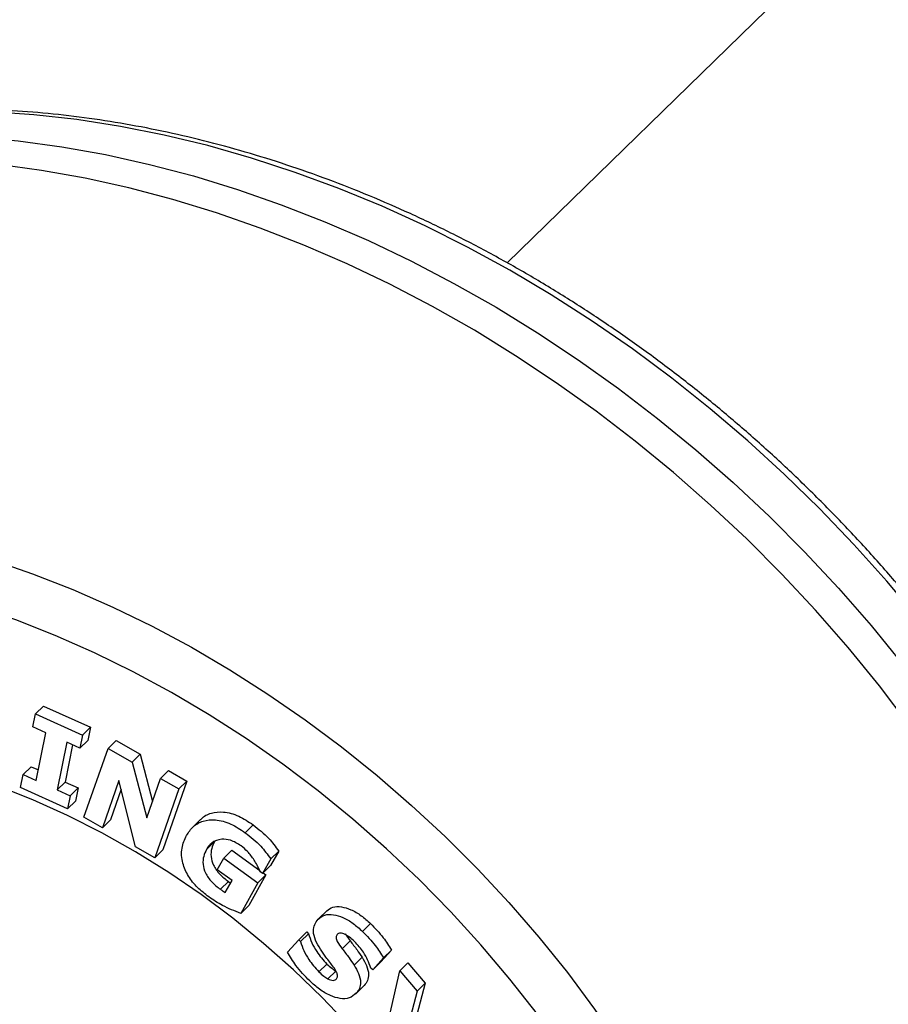
# Model space of a CAD drawing. Units: millimetres. Extents: x 43 to 2071, y 50 to 1352.
# Drawn here: x 638 to 677, y 689 to 733 of the extents above; entities that cross this region are included whole.
import ezdxf

# ---------------------------------------------------------------- set-up
doc = ezdxf.new("R2010")
doc.units = ezdxf.units.MM
doc.header["$LTSCALE"] = 5
doc.linetypes.add('SLD-Solid', pattern=[0])

msp = doc.modelspace()

# ---------------------------------------------------------------- linework, layer by layer
at = {"color": 1, "linetype": 'SLD-Solid', "lineweight": 25}
msp.add_line((660.155, 722.406), (673.733, 735.658), dxfattribs=at)
at = {"color": 7, "linetype": 'SLD-Solid', "lineweight": 25}
for p, q in [((639.011, 702.203), (639.37, 702.553)), ((639.37, 702.553), (641.477, 701.6)), ((638.892, 701.617), (639.011, 702.203)), ((639.011, 702.203), (641.118, 701.249)), ((639.482, 701.35), (638.892, 701.617)), ((641.118, 701.249), (641.477, 701.6)), ((641.477, 701.6), (641.358, 701.014)), ((639.049, 699.216), (639.482, 701.35)), ((641.118, 701.249), (640.999, 700.663)), ((640.41, 700.93), (639.977, 698.796)), ((640.674, 700.811), (640.336, 699.147)), ((640.999, 700.663), (640.41, 700.93)), ((640.999, 700.663), (641.358, 701.014)), ((642.268, 700.656), (642.627, 701.006)), ((642.627, 701.006), (643.703, 700.39)), ((641.184, 697.569), (642.268, 700.656)), ((642.268, 700.656), (643.344, 700.04)), ((643.344, 700.04), (643.703, 700.39)), ((643.703, 700.39), (644.254, 698.278)), ((638.459, 699.483), (638.818, 699.834)), ((638.818, 699.834), (639.144, 699.686)), ((643.344, 700.04), (643.996, 697.542)), ((638.34, 698.897), (638.459, 699.483)), ((638.459, 699.483), (639.049, 699.216)), ((644.617, 699.31), (644.976, 699.661)), ((644.976, 699.661), (645.801, 699.188)), ((639.977, 698.796), (640.336, 699.147)), ((640.336, 699.147), (640.926, 698.88)), ((642.753, 699.215), (642.009, 697.097)), ((643.49, 696.248), (642.753, 699.215)), ((643.996, 697.542), (644.617, 699.31)), ((644.617, 699.31), (645.442, 698.838)), ((645.801, 699.188), (644.717, 696.101)), ((645.442, 698.838), (645.801, 699.188)), ((640.448, 697.944), (638.34, 698.897)), ((639.977, 698.796), (640.567, 698.53)), ((640.567, 698.53), (640.448, 697.944)), ((640.567, 698.53), (640.926, 698.88)), ((640.926, 698.88), (640.807, 698.294)), ((642.851, 698.822), (642.368, 697.447)), ((645.442, 698.838), (644.358, 695.751)), ((640.448, 697.944), (640.807, 698.294)), ((642.009, 697.097), (641.184, 697.569)), ((642.009, 697.097), (642.368, 697.447)), ((646.408, 697.46), (646.049, 697.109)), ((648.412, 696.877), (648.771, 697.228)), ((646.676, 696.125), (647.035, 696.476)), ((644.358, 695.751), (643.49, 696.248)), ((644.358, 695.751), (644.717, 696.101)), ((647.454, 695.741), (647.813, 696.091)), ((647.813, 696.091), (649.063, 695.185)), ((649.912, 696.053), (649.55, 695.4)), ((649.553, 695.703), (649.912, 696.053)), ((647.162, 695.215), (647.454, 695.741)), ((647.454, 695.741), (648.98, 694.634)), ((649.553, 695.703), (649.191, 695.05)), ((649.191, 695.05), (649.55, 695.4)), ((647.821, 694.736), (647.162, 695.215)), ((649.339, 694.985), (648.576, 693.61)), ((648.98, 694.634), (649.339, 694.985)), ((649.191, 695.05), (649.095, 695.119)), ((649.215, 695.074), (649.339, 694.985)), ((647.298, 694.339), (647.657, 694.69)), ((647.518, 694.19), (647.821, 694.736)), ((647.657, 694.69), (647.757, 694.62)), ((648.98, 694.634), (648.217, 693.259)), ((648.217, 693.259), (648.576, 693.61)), ((652.064, 693.375), (651.705, 693.025)), ((653.673, 692.453), (654.032, 692.803)), ((650.808, 692.08), (651.167, 692.431)), ((650.892, 691.999), (651.251, 692.35)), ((651.167, 692.431), (651.251, 692.35)), ((652.898, 692.351), (653.117, 692.027)), ((650.304, 691.525), (650.808, 692.08)), ((650.808, 692.08), (650.892, 691.999)), ((652.758, 691.677), (653.117, 692.027)), ((654.969, 691.617), (654.484, 691.083)), ((654.61, 691.266), (654.969, 691.617)), ((651.714, 690.641), (652.073, 690.991)), ((653.29, 690.944), (653.649, 691.295)), ((654.61, 691.266), (654.125, 690.733)), ((654.125, 690.733), (654.484, 691.083)), ((655.34, 690.69), (655.699, 691.04)), ((655.699, 691.04), (656.481, 690.129)), ((652.121, 690.327), (652.48, 690.677)), ((654.125, 690.733), (654.043, 690.811)), ((654.802, 688.322), (655.34, 690.69)), ((655.34, 690.69), (656.122, 689.778)), ((656.481, 690.129), (656.106, 688.713)), ((656.122, 689.778), (656.481, 690.129)), ((653.352, 689.642), (653.711, 689.992)), ((653.388, 689.678), (653.747, 690.029)), ((656.122, 689.778), (655.747, 688.363))]:
    msp.add_line(p, q, dxfattribs=at)
at = {"color": 1, "linetype": 'SLD-Solid', "lineweight": 25, "flags": 128}
for points in [[(688.429, 656.591), (689.039, 657.941), (689.676, 659.566), (690.232, 661.238), (690.704, 662.954), (691.093, 664.712), (691.396, 666.507), (691.615, 668.337), (691.747, 670.197), (691.793, 672.085), (691.753, 673.996), (691.627, 675.928), (691.415, 677.875), (691.118, 679.835), (690.736, 681.803), (690.27, 683.776), (689.72, 685.75), (689.089, 687.721), (688.376, 689.686), (687.584, 691.64), (686.714, 693.58), (685.767, 695.502), (684.746, 697.403), (683.652, 699.278), (682.488, 701.124), (681.256, 702.937), (679.957, 704.715), (678.596, 706.453), (677.174, 708.149), (675.694, 709.798), (674.158, 711.398), (672.571, 712.946), (670.934, 714.439), (669.252, 715.873), (667.527, 717.246), (665.763, 718.556), (663.963, 719.8), (662.13, 720.975), (660.268, 722.079), (658.381, 723.11), (656.473, 724.066), (654.546, 724.946), (652.605, 725.747), (650.654, 726.468), (648.696, 727.108), (646.735, 727.665), (644.774, 728.138), (642.819, 728.527), (640.871, 728.83), (638.936, 729.047), (637.017, 729.178), (635.117, 729.222), (633.24, 729.179), (631.39, 729.05), (629.571, 728.835), (627.786, 728.533), (626.038, 728.146), (624.331, 727.674), (622.667, 727.119), (621.052, 726.481), (620.373, 726.181)], [(616.278, 724.029), (616.906, 724.364), (618.46, 725.118), (620.065, 725.792), (621.719, 726.383), (623.418, 726.891), (625.159, 727.314), (626.939, 727.653), (628.754, 727.906), (630.601, 728.073), (632.477, 728.154), (634.377, 728.148), (636.298, 728.056), (638.237, 727.877), (640.19, 727.612), (642.152, 727.261), (644.121, 726.826), (646.093, 726.306), (648.064, 725.704), (650.03, 725.019), (651.987, 724.254), (653.931, 723.41), (655.86, 722.488), (657.769, 721.491), (659.655, 720.419), (661.513, 719.276), (663.341, 718.063), (665.136, 716.783), (666.892, 715.438), (668.608, 714.03), (670.28, 712.563), (671.905, 711.038), (673.48, 709.46), (675.001, 707.831), (676.466, 706.154), (677.873, 704.432), (679.217, 702.669), (680.498, 700.867), (681.711, 699.031), (682.856, 697.164), (683.93, 695.27), (684.931, 693.351), (685.856, 691.412), (686.705, 689.456), (687.475, 687.488), (688.165, 685.51), (688.774, 683.527), (689.301, 681.542), (689.744, 679.559), (690.103, 677.583), (690.378, 675.616), (690.566, 673.662), (690.669, 671.726), (690.686, 669.81), (690.617, 667.919), (690.462, 666.056), (690.222, 664.224), (689.896, 662.428), (689.486, 660.67), (688.992, 658.955), (688.415, 657.284), (687.757, 655.661), (687.018, 654.09), (686.217, 652.604)], [(649.089, 723.972), (647.129, 724.654), (645.166, 725.255), (643.201, 725.772), (641.238, 726.206), (639.282, 726.556), (637.336, 726.82), (635.404, 726.998), (633.489, 727.09), (631.595, 727.096), (629.726, 727.016), (627.885, 726.849), (626.076, 726.597), (624.303, 726.259), (622.567, 725.837), (620.874, 725.331), (619.226, 724.742), (617.626, 724.071), (616.077, 723.319), (614.583, 722.489), (613.145, 721.581), (611.768, 720.597), (610.453, 719.539), (609.202, 718.409), (608.02, 717.21), (606.906, 715.943), (605.865, 714.611), (604.897, 713.217), (604.005, 711.762), (603.189, 710.251), (602.453, 708.685), (601.797, 707.068), (601.222, 705.403), (600.73, 703.693), (600.65, 703.38)], [(665.217, 637.36), (666.573, 637.698), (668.266, 638.204), (669.915, 638.793), (671.515, 639.464), (673.063, 640.215), (674.558, 641.046), (675.995, 641.954), (677.373, 642.938), (678.688, 643.996), (679.938, 645.125), (681.121, 646.325), (682.234, 647.592), (683.276, 648.924), (684.243, 650.318), (685.136, 651.773), (685.951, 653.284), (686.687, 654.85), (687.344, 656.467), (687.918, 658.132), (688.411, 659.842), (688.819, 661.593), (689.144, 663.384), (689.384, 665.209), (689.538, 667.066), (689.607, 668.95), (689.59, 670.859), (689.488, 672.789), (689.3, 674.736), (689.026, 676.697), (688.668, 678.666), (688.227, 680.642), (687.702, 682.62), (687.095, 684.597), (686.407, 686.568), (685.639, 688.53), (684.793, 690.479), (683.871, 692.411), (682.874, 694.323), (681.804, 696.212), (680.663, 698.072), (679.453, 699.902), (678.177, 701.697), (676.837, 703.455), (675.436, 705.171), (673.975, 706.842), (672.459, 708.466), (670.89, 710.039), (669.271, 711.558), (667.604, 713.02), (665.894, 714.423), (664.143, 715.764), (662.355, 717.04), (660.533, 718.248), (658.681, 719.388), (656.802, 720.456), (654.899, 721.45), (652.977, 722.368), (651.039, 723.21), (649.089, 723.972)], [(598.18, 693.143), (598.299, 693.488), (598.879, 694.999), (599.539, 696.459), (600.279, 697.866), (601.096, 699.217), (601.989, 700.507), (602.956, 701.735), (603.994, 702.898), (605.101, 703.992), (606.275, 705.017), (607.514, 705.968), (608.813, 706.845), (610.172, 707.645), (611.585, 708.366), (613.051, 709.008), (614.566, 709.567), (616.127, 710.044), (617.729, 710.437), (619.371, 710.746), (621.047, 710.969), (622.754, 711.105), (624.489, 711.156), (626.248, 711.12), (628.025, 710.998), (629.819, 710.79), (631.624, 710.496), (633.437, 710.118), (635.253, 709.655), (637.069, 709.11), (638.88, 708.482)], [(638.88, 708.482), (640.683, 707.774), (642.472, 706.988), (644.246, 706.124), (645.998, 705.185), (647.727, 704.173), (649.427, 703.09), (651.094, 701.939), (652.726, 700.722), (654.319, 699.442), (655.868, 698.102), (657.371, 696.705), (658.824, 695.253), (660.223, 693.751), (661.567, 692.201), (662.851, 690.607), (664.074, 688.972), (665.231, 687.301), (666.321, 685.596), (667.341, 683.862), (668.289, 682.103), (669.163, 680.322), (669.961, 678.523), (670.681, 676.711), (671.321, 674.889), (671.88, 673.062), (672.357, 671.234), (672.75, 669.408), (673.06, 667.589), (673.284, 665.781), (673.423, 663.988), (673.477, 662.214), (673.444, 660.462), (673.326, 658.737), (673.123, 657.043), (672.834, 655.384), (672.461, 653.762), (672.005, 652.182), (671.466, 650.647), (670.845, 649.161), (670.145, 647.727), (669.367, 646.348), (668.511, 645.027), (667.581, 643.767), (666.579, 642.572), (665.506, 641.443), (664.364, 640.383), (663.158, 639.395), (661.889, 638.481), (660.559, 637.642), (659.173, 636.881), (657.733, 636.199), (656.242, 635.599), (654.704, 635.08), (654.518, 635.024)]]:
    msp.add_lwpolyline(points, dxfattribs=at)
at = {"color": 7, "linetype": 'SLD-Solid', "lineweight": 25, "flags": 128}
for points in [[(638.129, 706.408), (636.353, 707.023), (634.573, 707.555), (632.792, 708.004), (631.015, 708.368), (629.246, 708.647), (627.489, 708.841), (625.748, 708.948), (624.028, 708.968), (622.332, 708.902), (620.664, 708.749), (619.028, 708.51), (617.428, 708.186), (615.868, 707.777), (614.352, 707.284), (612.882, 706.708), (611.462, 706.051), (610.097, 705.314), (608.788, 704.499), (607.539, 703.607), (606.352, 702.642), (605.232, 701.605), (604.179, 700.498), (603.197, 699.325), (602.289, 698.087), (601.455, 696.788), (600.698, 695.431), (600.02, 694.019), (599.422, 692.555), (598.907, 691.043), (598.474, 689.486), (598.125, 687.888), (597.861, 686.252), (597.682, 684.583), (597.589, 682.885), (597.582, 681.16), (597.662, 679.414), (597.827, 677.65), (598.077, 675.873), (598.413, 674.086), (598.833, 672.295), (599.335, 670.502), (599.92, 668.712), (600.586, 666.93), (601.33, 665.159), (602.152, 663.404), (603.049, 661.669), (604.019, 659.958), (605.061, 658.274), (606.171, 656.623), (607.347, 655.006), (608.586, 653.43), (609.886, 651.896), (611.243, 650.409), (612.654, 648.972), (614.116, 647.589), (615.625, 646.262), (617.179, 644.995), (618.773, 643.791), (620.403, 642.652), (622.066, 641.582), (623.758, 640.582), (625.475, 639.656), (627.212, 638.805), (628.967, 638.031), (630.734, 637.336), (632.51, 636.721), (634.291, 636.189), (636.072, 635.74), (637.849, 635.376), (639.618, 635.097), (641.375, 634.903), (643.115, 634.796), (644.836, 634.776), (646.532, 634.842), (648.2, 634.995), (649.835, 635.234), (651.435, 635.558), (652.995, 635.967), (654.512, 636.46), (655.982, 637.036), (657.401, 637.693), (658.767, 638.43), (660.076, 639.245), (661.325, 640.136), (662.511, 641.102), (663.632, 642.139), (664.684, 643.246), (665.666, 644.419), (666.575, 645.657), (667.409, 646.956), (668.165, 648.313), (668.843, 649.725), (669.441, 651.189), (669.957, 652.701), (670.39, 654.258), (670.739, 655.856), (671.003, 657.492), (671.181, 659.161), (671.274, 660.859), (671.281, 662.584), (671.202, 664.33), (671.037, 666.094), (670.786, 667.871), (670.451, 669.658), (670.031, 671.449), (669.528, 673.242), (668.943, 675.032), (668.278, 676.814), (667.534, 678.585), (666.712, 680.339), (665.815, 682.075), (664.844, 683.786), (663.803, 685.47), (662.693, 687.121), (661.517, 688.738), (660.277, 690.314), (658.978, 691.848), (657.621, 693.335), (656.21, 694.772), (654.747, 696.155), (653.238, 697.482), (651.685, 698.749), (650.091, 699.953), (648.461, 701.092), (646.798, 702.162), (645.106, 703.162), (643.389, 704.088), (641.651, 704.939), (639.896, 705.713), (638.129, 706.408)], [(637.332, 698.965), (635.757, 699.505), (634.178, 699.963), (632.599, 700.336), (631.026, 700.625), (629.463, 700.828), (627.915, 700.945), (626.387, 700.975), (624.882, 700.918), (623.406, 700.774), (621.963, 700.544), (620.557, 700.228), (619.192, 699.828), (617.873, 699.344), (616.603, 698.779), (615.387, 698.133), (614.227, 697.409), (613.128, 696.608), (612.092, 695.734), (611.123, 694.788), (610.224, 693.774), (609.396, 692.695), (608.644, 691.554), (607.968, 690.354), (607.372, 689.098), (606.856, 687.792), (606.422, 686.437), (606.072, 685.04), (605.807, 683.603), (605.627, 682.131), (605.533, 680.628), (605.525, 679.099), (605.604, 677.549), (605.769, 675.982), (606.019, 674.402), (606.354, 672.815), (606.772, 671.225), (607.274, 669.637), (607.856, 668.056), (608.518, 666.486), (609.257, 664.932), (610.071, 663.399), (610.958, 661.891), (611.914, 660.413), (612.939, 658.969), (614.027, 657.564), (615.176, 656.201), (616.382, 654.885), (617.643, 653.62), (618.953, 652.409), (620.31, 651.257), (621.709, 650.166), (623.146, 649.139), (624.617, 648.181), (626.116, 647.293), (627.641, 646.479), (629.186, 645.74), (630.747, 645.079), (632.318, 644.499), (633.896, 644), (635.475, 643.584), (637.052, 643.252), (638.62, 643.006), (640.176, 642.847), (641.715, 642.773), (643.232, 642.787), (644.723, 642.887), (646.184, 643.074), (647.609, 643.347), (648.994, 643.705), (650.337, 644.147), (651.632, 644.672), (652.875, 645.278), (654.064, 645.963), (655.194, 646.726), (656.262, 647.564), (657.264, 648.474), (658.199, 649.454), (659.063, 650.501), (659.853, 651.612), (660.567, 652.783), (661.204, 654.011), (661.76, 655.293), (662.235, 656.624), (662.627, 658), (662.935, 659.418), (663.157, 660.873), (663.294, 662.361), (663.345, 663.877), (663.31, 665.418), (663.188, 666.977), (662.981, 668.551), (662.688, 670.135), (662.311, 671.724), (661.851, 673.313), (661.309, 674.899), (660.686, 676.475), (659.986, 678.037), (659.209, 679.581), (658.358, 681.102), (657.436, 682.596), (656.445, 684.057), (655.389, 685.483), (654.27, 686.867), (653.091, 688.207), (651.857, 689.498), (650.571, 690.736), (649.237, 691.918), (647.859, 693.041), (646.44, 694.1), (644.986, 695.093), (643.5, 696.016), (641.988, 696.867), (640.452, 697.644), (638.899, 698.344), (637.332, 698.965)]]:
    msp.add_lwpolyline(points, dxfattribs=at)
at = {"color": 7, "linetype": 'SLD-Solid', "lineweight": 25}
msp.add_arc((663.757, 701.616), 37.004, 40.223, 89.4625, dxfattribs=at)
at = {"color": 1, "linetype": 'SLD-Solid', "lineweight": 25}
msp.add_arc((661.422, 693.892), 43.542, 28.3415, 73.5769, dxfattribs=at)
at = {"color": 7, "linetype": 'SLD-Solid', "lineweight": 25}
for points, knots in [([(700.306, 714.41), (700.05, 714.887), (699.526, 715.862), (698.653, 717.303), (697.711, 718.738), (696.707, 720.14), (695.646, 721.506), (694.53, 722.834), (693.362, 724.119), (692.144, 725.359), (690.881, 726.55), (689.574, 727.69), (688.227, 728.776), (686.844, 729.804), (685.428, 730.773), (683.982, 731.679), (682.51, 732.522), (681.015, 733.297), (679.501, 734.004), (677.972, 734.641), (676.432, 735.204), (675.185, 735.602), (674.453, 735.805), (674.237, 735.865)], [0, 0, 0, 0, 0.047062, 0.096124, 0.145185, 0.194245, 0.243305, 0.292365, 0.341425, 0.390486, 0.43955, 0.488617, 0.537687, 0.586761, 0.635841, 0.684925, 0.734016, 0.783111, 0.832211, 0.881314, 0.930417, 0.979517, 1, 1, 1, 1]), ([(688.449, 656.652), (688.575, 656.911), (688.943, 657.665), (689.474, 658.963), (690.044, 660.538), (690.537, 662.157), (690.955, 663.814), (691.298, 665.506), (691.564, 667.23), (691.753, 668.984), (691.864, 670.765), (691.898, 672.568), (691.855, 674.392), (691.733, 676.232), (691.535, 678.087), (691.259, 679.951), (690.906, 681.823), (690.478, 683.698), (689.975, 685.574), (689.397, 687.448), (688.747, 689.315), (688.024, 691.174), (687.231, 693.02), (686.368, 694.85), (685.438, 696.662), (684.441, 698.452), (683.38, 700.217), (682.257, 701.955), (681.073, 703.661), (679.83, 705.335), (678.532, 706.971), (677.179, 708.568), (675.774, 710.124), (674.319, 711.634), (672.818, 713.098), (671.272, 714.512), (669.685, 715.873), (668.058, 717.18), (666.395, 718.431), (664.699, 719.622), (662.972, 720.753), (661.217, 721.821), (659.437, 722.823), (657.636, 723.76), (655.816, 724.628), (653.98, 725.426), (652.132, 726.154), (650.275, 726.808), (648.411, 727.39), (646.545, 727.896), (644.679, 728.326), (642.816, 728.681), (640.961, 728.957), (639.115, 729.156), (637.283, 729.277), (635.467, 729.32), (633.672, 729.284), (631.899, 729.169), (630.152, 728.977), (628.435, 728.706), (626.75, 728.358), (625.1, 727.934), (623.489, 727.432), (621.926, 726.864), (620.922, 726.425), (620.426, 726.207)], [0, 0, 0, 0, 0.008334, 0.024182, 0.040046, 0.055926, 0.071823, 0.087737, 0.103666, 0.119611, 0.135569, 0.15154, 0.167522, 0.183515, 0.199516, 0.215524, 0.231538, 0.247557, 0.26358, 0.279607, 0.295635, 0.311665, 0.327696, 0.343728, 0.35976, 0.375792, 0.391824, 0.407856, 0.423887, 0.439918, 0.455949, 0.471981, 0.488012, 0.504043, 0.520074, 0.536106, 0.552139, 0.568172, 0.584205, 0.60024, 0.616276, 0.632312, 0.64835, 0.664388, 0.680427, 0.696467, 0.712506, 0.728546, 0.744585, 0.760622, 0.776657, 0.79269, 0.808718, 0.824741, 0.840758, 0.856768, 0.872768, 0.888757, 0.904734, 0.920698, 0.936647, 0.95258, 0.968496, 0.984394, 1, 1, 1, 1]), ([(646.415, 697.453), (646.427, 697.469), (646.54, 697.619), (646.884, 697.774), (647.459, 697.841), (648.132, 697.65), (648.558, 697.369), (648.771, 697.228)], [0, 0, 0, 0, 0.0269398, 0.2502525, 0.4735158, 0.7363584, 1, 1, 1, 1]), ([(645.784, 696.756), (645.878, 696.897), (646.064, 697.179), (646.518, 697.43), (647.102, 697.489), (647.772, 697.3), (648.198, 697.018), (648.412, 696.877)], [0, 0, 0, 0, 0.1869032, 0.3735051, 0.5600657, 0.779699, 1, 1, 1, 1]), ([(648.771, 697.228), (649.014, 697.037), (649.449, 696.696), (649.771, 696.25), (649.912, 696.053)], [0, 0, 0, 0, 0.559756, 1, 1, 1, 1]), ([(646.776, 693.999), (646.604, 694.134), (646.26, 694.403), (645.841, 694.922), (645.568, 695.542), (645.532, 696.203), (645.7, 696.572), (645.784, 696.756)], [0, 0, 0, 0, 0.1871142, 0.3738795, 0.5604019, 0.7798283, 1, 1, 1, 1]), ([(648.412, 696.877), (648.655, 696.687), (649.09, 696.346), (649.412, 695.899), (649.553, 695.703)], [0, 0, 0, 0, 0.559756, 1, 1, 1, 1]), ([(647.359, 696.591), (647.195, 696.549), (646.901, 696.475), (646.745, 696.233), (646.676, 696.125)], [0, 0, 0, 0, 0.558158, 1, 1, 1, 1]), ([(647.035, 696.476), (646.987, 696.375), (646.891, 696.174), (646.857, 695.81), (646.971, 695.397), (647.262, 695.001), (647.525, 694.793), (647.657, 694.69)], [0, 0, 0, 0, 0.187123, 0.373814, 0.56011, 0.779617, 1, 1, 1, 1]), ([(648.227, 696.281), (648.068, 696.383), (647.784, 696.565), (647.489, 696.583), (647.359, 696.591)], [0, 0, 0, 0, 0.559821, 1, 1, 1, 1]), ([(648.813, 695.652), (648.72, 695.785), (648.554, 696.022), (648.327, 696.202), (648.227, 696.281)], [0, 0, 0, 0, 0.559904, 1, 1, 1, 1]), ([(646.676, 696.125), (646.628, 696.025), (646.532, 695.824), (646.498, 695.46), (646.612, 695.046), (646.903, 694.65), (647.166, 694.443), (647.298, 694.339)], [0, 0, 0, 0, 0.187123, 0.373814, 0.56011, 0.779617, 1, 1, 1, 1]), ([(649.095, 695.119), (649.047, 695.22), (648.961, 695.4), (648.858, 695.575), (648.813, 695.652)], [0, 0, 0, 0, 0.560096, 1, 1, 1, 1]), ([(647.298, 694.339), (647.339, 694.31), (647.411, 694.259), (647.486, 694.211), (647.518, 694.19)], [0, 0, 0, 0, 0.559981, 1, 1, 1, 1]), ([(648.217, 693.259), (647.939, 693.367), (647.443, 693.559), (646.98, 693.864), (646.776, 693.999)], [0, 0, 0, 0, 0.560071, 1, 1, 1, 1]), ([(651.675, 692.996), (651.768, 693.072), (651.955, 693.224), (652.371, 693.223), (652.812, 693.083), (653.261, 692.822), (653.536, 692.576), (653.673, 692.453)], [0, 0, 0, 0, 0.186066, 0.372244, 0.559124, 0.779407, 1, 1, 1, 1]), ([(652.069, 693.368), (652.152, 693.435), (652.328, 693.577), (652.731, 693.572), (653.171, 693.434), (653.62, 693.172), (653.895, 692.926), (654.032, 692.803)], [0, 0, 0, 0, 0.168172, 0.358443, 0.549432, 0.774557, 1, 1, 1, 1]), ([(651.78, 691.659), (651.702, 691.789), (651.547, 692.05), (651.446, 692.445), (651.506, 692.774), (651.619, 692.922), (651.675, 692.996)], [0, 0, 0, 0, 0.280664, 0.559918, 0.779747, 1, 1, 1, 1]), ([(654.032, 692.803), (654.231, 692.597), (654.586, 692.229), (654.852, 691.804), (654.969, 691.617)], [0, 0, 0, 0, 0.559888, 1, 1, 1, 1]), ([(651.251, 692.35), (651.297, 692.213), (651.387, 691.94), (651.648, 691.467), (651.912, 691.171), (652.073, 690.991)], [0, 0, 0, 0, 0.280282, 0.560578, 1, 1, 1, 1]), ([(652.537, 692.319), (652.522, 692.299), (652.491, 692.259), (652.473, 692.149), (652.559, 691.937), (652.678, 691.781), (652.758, 691.677)], [0, 0, 0, 0, 0.1253394, 0.250443, 0.4987991, 1, 1, 1, 1]), ([(652.89, 692.316), (652.817, 692.344), (652.715, 692.384), (652.594, 692.367), (652.556, 692.335), (652.537, 692.319)], [0, 0, 0, 0, 0.5583584, 0.7792497, 1, 1, 1, 1]), ([(653.308, 692.006), (653.235, 692.073), (653.105, 692.193), (652.955, 692.278), (652.89, 692.316)], [0, 0, 0, 0, 0.560235, 1, 1, 1, 1]), ([(653.673, 692.453), (653.872, 692.247), (654.227, 691.879), (654.493, 691.454), (654.61, 691.266)], [0, 0, 0, 0, 0.5598884, 1, 1, 1, 1]), ([(650.892, 691.999), (650.938, 691.863), (651.028, 691.59), (651.289, 691.116), (651.553, 690.821), (651.714, 690.641)], [0, 0, 0, 0, 0.280282, 0.560578, 1, 1, 1, 1]), ([(653.117, 692.027), (653.221, 691.893), (653.407, 691.654), (653.575, 691.405), (653.649, 691.295)], [0, 0, 0, 0, 0.5600732, 1, 1, 1, 1]), ([(654.043, 690.811), (653.95, 691.054), (653.784, 691.488), (653.453, 691.847), (653.308, 692.006)], [0, 0, 0, 0, 0.5596704, 1, 1, 1, 1]), ([(651.301, 690.236), (651.085, 690.458), (650.699, 690.854), (650.425, 691.32), (650.304, 691.525)], [0, 0, 0, 0, 0.559695, 1, 1, 1, 1]), ([(652.371, 690.856), (652.256, 691.003), (652.051, 691.266), (651.863, 691.539), (651.78, 691.659)], [0, 0, 0, 0, 0.560115, 1, 1, 1, 1]), ([(652.758, 691.677), (652.862, 691.543), (653.048, 691.304), (653.216, 691.054), (653.29, 690.944)], [0, 0, 0, 0, 0.560073, 1, 1, 1, 1]), ([(652.073, 690.991), (652.145, 690.925), (652.273, 690.808), (652.417, 690.717), (652.48, 690.677)], [0, 0, 0, 0, 0.560421, 1, 1, 1, 1]), ([(653.649, 691.295), (653.722, 691.171), (653.867, 690.923), (653.965, 690.55), (653.909, 690.238), (653.801, 690.099), (653.747, 690.029)], [0, 0, 0, 0, 0.280623, 0.5601, 0.779762, 1, 1, 1, 1]), ([(651.714, 690.641), (651.786, 690.575), (651.914, 690.458), (652.058, 690.367), (652.121, 690.327)], [0, 0, 0, 0, 0.560421, 1, 1, 1, 1]), ([(652.5, 690.328), (652.522, 690.369), (652.566, 690.453), (652.507, 690.654), (652.422, 690.779), (652.371, 690.856)], [0, 0, 0, 0, 0.27796, 0.558316, 1, 1, 1, 1]), ([(653.29, 690.944), (653.363, 690.82), (653.508, 690.573), (653.606, 690.199), (653.55, 689.887), (653.442, 689.748), (653.388, 689.678)], [0, 0, 0, 0, 0.280623, 0.5601, 0.779762, 1, 1, 1, 1]), ([(653.388, 689.678), (653.291, 689.598), (653.098, 689.436), (652.665, 689.425), (652.201, 689.567), (651.732, 689.847), (651.445, 690.106), (651.301, 690.236)], [0, 0, 0, 0, 0.186191, 0.37239, 0.559124, 0.779397, 1, 1, 1, 1]), ([(652.121, 690.327), (652.201, 690.29), (652.314, 690.239), (652.442, 690.272), (652.48, 690.309), (652.5, 690.328)], [0, 0, 0, 0, 0.558733, 0.778868, 1, 1, 1, 1])]:
    msp.add_open_spline(points, degree=3, knots=knots, dxfattribs=at)

doc.saveas('drawing.dxf')
